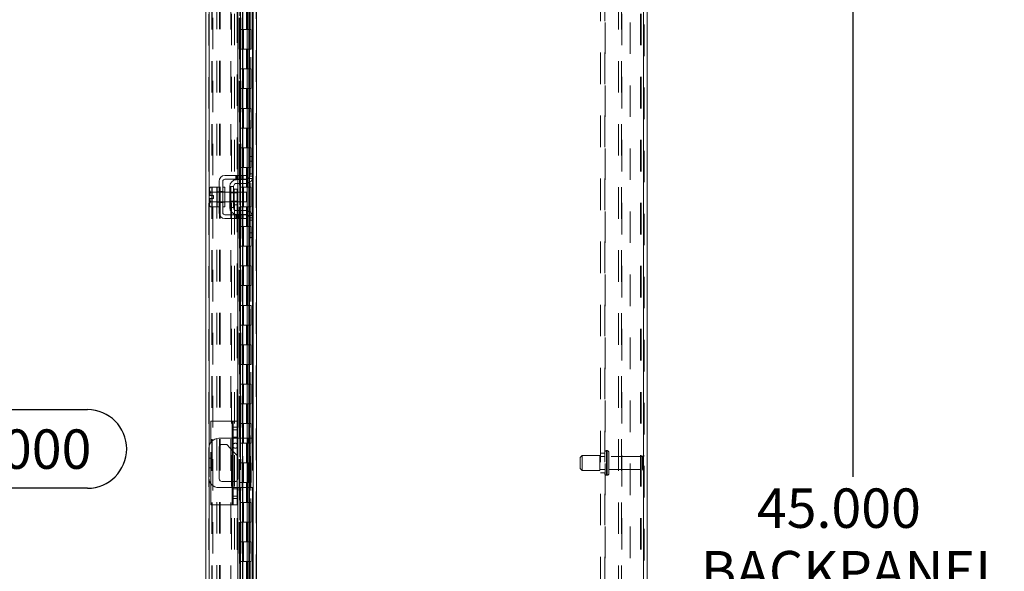
# Model space of a CAD drawing. Units: inches. Extents: x 0 to 23.4, y 0 to 16.5.
# Drawn here: x 15.5 to 18.6, y 7.6 to 9.4 of the extents above; entities that cross this region are included whole.
import ezdxf

# ---------------------------------------------------------------- set-up
doc = ezdxf.new("R2010")
doc.units = ezdxf.units.IN
doc.header["$MEASUREMENT"] = 0
doc.linetypes.add('HIDDEN', pattern=[0.075, 0.05, -0.025])
doc.layers.add('DIM', color=7, linetype='Continuous')
doc.styles.add('SLDTEXTSTYLE0', font='TXT', dxfattribs={"width": 0.75})
doc.dimstyles.new('SLDDIMSTYLE1', dxfattribs={"dimtxt": 0.125, "dimasz": 0.13, "dimexe": 0, "dimexo": 0.0625, "dimgap": 0.03125, "dimtad": 0, "dimtih": 1, "dimtoh": 1, "dimdec": 3, "dimlfac": 8, "dimrnd": 1e-09, "dimzin": 4, "dimdsep": 46, "dimtxsty": 'SLDTEXTSTYLE0', "dimsah": 1, "dimcen": 0.09, "dimadec": 0, "dimazin": 1, "dimtfac": 1, "dimtdec": 3, "dimtofl": 0, "dimtmove": 0, "dimatfit": 3, "dimfxl": 1, "dimfrac": 2, "dimtolj": 1, "dimtzin": 12, "dimarcsym": 0})

# ---------------------------------------------------------------- blocks, each defined once
blk = doc.blocks.new('_D_15')
at = {"layer": 'DIM'}
for p, q in [((16.2012, 10.945), (15.3369, 10.945)), ((15.4619, 10.945), (15.4619, 8.1141)), ((15.2079, 8.1141), (15.7159, 8.1141)), ((15.7159, 7.8649), (15.2079, 7.8649)), ((15.4619, 4.945), (15.4619, 7.8649)), ((16.2012, 4.945), (15.3369, 4.945))]:
    blk.add_line(p, q, dxfattribs=at)
for centre, start, end in [((15.2079, 7.9895), 90, 270), ((15.7159, 7.9895), 270, 90)]:
    blk.add_arc(centre, 0.1246, start, end, dxfattribs=at)
for points in [[(15.4619, 10.945), (15.4419, 10.815), (15.4819, 10.815)], [(15.4619, 4.945), (15.4819, 5.075), (15.4419, 5.075)]]:
    blk.add_solid(points, dxfattribs=at)
at = {"layer": 'DIM', "insert": (15.2079, 8.0514, -0.0121), "char_height": 0.125, "attachment_point": 1, "style": 'SLDTEXTSTYLE0'}
blk.add_mtext('48.000', dxfattribs=at)
blk = doc.blocks.new('_D_16')
at = {"layer": 'DIM'}
for p, q in [((17.4883, 10.7575), (18.2703, 10.7575)), ((18.1453, 10.7575), (18.1453, 7.9014)), ((18.1453, 5.1325), (18.1453, 7.5045)), ((17.4883, 5.1325), (18.2703, 5.1325))]:
    blk.add_line(p, q, dxfattribs=at)
for points in [[(18.1453, 10.7575), (18.1253, 10.6275), (18.1653, 10.6275)], [(18.1453, 5.1325), (18.1653, 5.2625), (18.1253, 5.2625)]]:
    blk.add_solid(points, dxfattribs=at)
at = {"layer": 'DIM', "char_height": 0.125, "attachment_point": 1, "style": 'SLDTEXTSTYLE0'}
for s, insert in [('45.000', (17.8405, 7.8641, -0.0121)), ('BACKPANEL', (17.6632, 7.6657, -0.0121))]:
    blk.add_mtext(s, dxfattribs=dict(at, insert=insert))

msp = doc.modelspace()

# ---------------------------------------------------------------- linework, layer by layer
at = {"color": 7, "linetype": 'HIDDEN', "lineweight": 0}
for p, q in [((16.25122, 4.95437), (16.25122, 10.93569)), ((16.25285, 10.93569), (16.25285, 4.95437)), ((17.48092, 4.95437), (17.48092, 10.93569)), ((17.48255, 10.93569), (17.48255, 4.95437)), ((16.10115, 5.06924), (16.10115, 10.82082)), ((16.10277, 10.82067), (16.10277, 5.06938)), ((16.19118, 8.07753), (16.19118, 10.82067)), ((16.11365, 10.75753), (16.11365, 5.13253)), ((16.12622, 5.12081), (16.12622, 10.76925)), ((16.13556, 5.12081), (16.13556, 10.76925)), ((16.13719, 5.12081), (16.13719, 10.76925)), ((16.1979, 10.75753), (16.1979, 5.13253)), ((16.19952, 10.75753), (16.19952, 5.13253)), ((16.20733, 10.75753), (16.20733, 5.13253)), ((16.23398, 5.13253), (16.23398, 10.75753)), ((16.23407, 10.75753), (16.23407, 5.13253)), ((16.24026, 5.12081), (16.24026, 10.76925)), ((16.24132, 5.13253), (16.24132, 10.75753)), ((16.19806, 10.72692), (16.19806, 5.16313)), ((16.19806, 10.72655), (16.19806, 5.16351)), ((16.19947, 5.16314), (16.19947, 10.72692)), ((16.19968, 5.16313), (16.19968, 10.72692)), ((17.34455, 5.14715), (17.34455, 10.7429)), ((17.35755, 5.14715), (17.35755, 10.7429)), ((17.35917, 10.7429), (17.35917, 5.14715)), ((17.4383, 10.7429), (17.4383, 5.14715)), ((16.11048, 5.32003), (16.11048, 10.57003)), ((16.11211, 5.32003), (16.11211, 10.57003)), ((16.17143, 5.32003), (16.17143, 10.57003)), ((16.17306, 10.57003), (16.17306, 5.32003)), ((16.1824, 10.57003), (16.1824, 5.32003)), ((17.4013, 5.32003), (17.4013, 10.57003)), ((17.41064, 5.32003), (17.41064, 10.57003)), ((17.41226, 10.57003), (17.41226, 5.32003)), ((17.47159, 10.57003), (17.47159, 5.32003)), ((17.47321, 10.57003), (17.47321, 5.32003)), ((16.22068, 9.38253), (16.22068, 9.32003)), ((16.22249, 9.38253), (16.22249, 9.32003)), ((16.2262, 9.38253), (16.2262, 9.32003)), ((16.22983, 9.38253), (16.22983, 9.32003)), ((16.20733, 9.32003), (16.19952, 9.32003)), ((16.2262, 9.32003), (16.20733, 9.32003)), ((16.20763, 9.32003), (16.20763, 9.25753)), ((16.20763, 9.32003), (16.22712, 9.32003)), ((16.21139, 9.32003), (16.21139, 9.25753)), ((16.22296, 9.25753), (16.22296, 9.32003)), ((16.22712, 9.32003), (16.22783, 9.32003)), ((16.22783, 9.32003), (16.22783, 9.25753)), ((16.23517, 9.32003), (16.22783, 9.32003)), ((16.23077, 9.25753), (16.23077, 9.32003)), ((16.23517, 9.25753), (16.23517, 9.32003)), ((16.20733, 9.25753), (16.19952, 9.25753)), ((16.20733, 9.25753), (16.2262, 9.25753)), ((16.22712, 9.25753), (16.20763, 9.25753)), ((16.22068, 9.25753), (16.22068, 9.19503)), ((16.22249, 9.25753), (16.22249, 9.19503)), ((16.2262, 9.25753), (16.2262, 9.19503)), ((16.22783, 9.25753), (16.22712, 9.25753)), ((16.23517, 9.25753), (16.22783, 9.25753)), ((16.22983, 9.25753), (16.22983, 9.19503)), ((16.20733, 9.19503), (16.19952, 9.19503)), ((16.2262, 9.19503), (16.20733, 9.19503)), ((16.20763, 9.19503), (16.20763, 9.13253)), ((16.20763, 9.19503), (16.22712, 9.19503)), ((16.21139, 9.19503), (16.21139, 9.13253)), ((16.22296, 9.13253), (16.22296, 9.19503)), ((16.22712, 9.19503), (16.22783, 9.19503)), ((16.22783, 9.19503), (16.22783, 9.13253)), ((16.23517, 9.19503), (16.22783, 9.19503)), ((16.23077, 9.13253), (16.23077, 9.19503)), ((16.23517, 9.13253), (16.23517, 9.19503)), ((16.20733, 9.13253), (16.19952, 9.13253)), ((16.20733, 9.13253), (16.2262, 9.13253)), ((16.22712, 9.13253), (16.20763, 9.13253)), ((16.22068, 9.13253), (16.22068, 9.07003)), ((16.22249, 9.13253), (16.22249, 9.07003)), ((16.2262, 9.13253), (16.2262, 9.07003)), ((16.22783, 9.13253), (16.22712, 9.13253)), ((16.23517, 9.13253), (16.22783, 9.13253)), ((16.22983, 9.13253), (16.22983, 9.07003)), ((16.20733, 9.07003), (16.19952, 9.07003)), ((16.2262, 9.07003), (16.20733, 9.07003)), ((16.20763, 9.07003), (16.20763, 9.00753)), ((16.20763, 9.07003), (16.22712, 9.07003)), ((16.21139, 9.07003), (16.21139, 9.00753)), ((16.22296, 9.00753), (16.22296, 9.07003)), ((16.22712, 9.07003), (16.22783, 9.07003)), ((16.22783, 9.07003), (16.22783, 9.00753)), ((16.23517, 9.07003), (16.22783, 9.07003)), ((16.23077, 9.00753), (16.23077, 9.07003)), ((16.23517, 9.00753), (16.23517, 9.07003)), ((16.20733, 9.00753), (16.19952, 9.00753)), ((16.20733, 9.00753), (16.2262, 9.00753)), ((16.22712, 9.00753), (16.20763, 9.00753)), ((16.22068, 9.00753), (16.22068, 8.94503)), ((16.22249, 9.00753), (16.22249, 8.94503)), ((16.2262, 9.00753), (16.2262, 8.94503)), ((16.22783, 9.00753), (16.22712, 9.00753)), ((16.23517, 9.00753), (16.22783, 9.00753)), ((16.22983, 9.00753), (16.22983, 8.94503)), ((16.20733, 8.94503), (16.19952, 8.94503)), ((16.2262, 8.94503), (16.20733, 8.94503)), ((16.20763, 8.94503), (16.20763, 8.88253)), ((16.20763, 8.94503), (16.22712, 8.94503)), ((16.21139, 8.94503), (16.21139, 8.88253)), ((16.22296, 8.88253), (16.22296, 8.94503)), ((16.22712, 8.94503), (16.22783, 8.94503)), ((16.22783, 8.94503), (16.22783, 8.88253)), ((16.23517, 8.94503), (16.22783, 8.94503)), ((16.23077, 8.88253), (16.23077, 8.94503)), ((16.23517, 8.88253), (16.23517, 8.94503)), ((16.24026, 8.91753), (16.24026, 8.84651)), ((16.20733, 8.88253), (16.19952, 8.88253)), ((16.20733, 8.88253), (16.2262, 8.88253)), ((16.22712, 8.88253), (16.20763, 8.88253)), ((16.22068, 8.88253), (16.22068, 8.82003)), ((16.22249, 8.88253), (16.22249, 8.82003)), ((16.2262, 8.88253), (16.2262, 8.82003)), ((16.22783, 8.88253), (16.22712, 8.88253)), ((16.23517, 8.88253), (16.22783, 8.88253)), ((16.22983, 8.88253), (16.22983, 8.82003)), ((16.18673, 8.8569), (16.18673, 8.84503)), ((16.19048, 8.8569), (16.19048, 8.84503)), ((16.19333, 8.8569), (16.19333, 8.84503)), ((16.19333, 8.84378), (16.19333, 8.8319)), ((16.19423, 8.84503), (16.19423, 8.8569)), ((16.1993, 8.8569), (16.1993, 8.84503)), ((16.20142, 8.8569), (16.20142, 8.84503)), ((16.20142, 8.84378), (16.20142, 8.8319)), ((16.20305, 8.84503), (16.20305, 8.8569)), ((16.2068, 8.84503), (16.2068, 8.8569)), ((16.20755, 8.8569), (16.20755, 8.84503)), ((16.20755, 8.84378), (16.20755, 8.8319)), ((16.20902, 8.84503), (16.20902, 8.8569)), ((16.20902, 8.8319), (16.20902, 8.84378)), ((16.21064, 8.8569), (16.21064, 8.84503)), ((16.22715, 8.84753), (16.24064, 8.84753)), ((16.24189, 8.86253), (16.23001, 8.86253)), ((16.24189, 8.85503), (16.23001, 8.85503)), ((16.18189, 8.78878), (16.18189, 8.81372)), ((16.20733, 8.82003), (16.19952, 8.82003)), ((16.2262, 8.82003), (16.20733, 8.82003)), ((16.20763, 8.82003), (16.20763, 8.75753)), ((16.20763, 8.82003), (16.22712, 8.82003)), ((16.21139, 8.82003), (16.21139, 8.75753)), ((16.22296, 8.75753), (16.22296, 8.82003)), ((16.22712, 8.82003), (16.22783, 8.82003)), ((16.22783, 8.82003), (16.22783, 8.75753)), ((16.23517, 8.82003), (16.22783, 8.82003)), ((16.23077, 8.75753), (16.23077, 8.82003)), ((16.23517, 8.75753), (16.23517, 8.82003)), ((16.13376, 8.80503), (16.12751, 8.80503)), ((16.15189, 8.8044), (16.12751, 8.8044)), ((16.13376, 8.80634), (16.14564, 8.80634)), ((16.15189, 8.80503), (16.14564, 8.80503)), ((16.19151, 8.8044), (16.16751, 8.8044)), ((16.19151, 8.80209), (16.16751, 8.80209)), ((16.19333, 8.8044), (16.19333, 8.77315)), ((16.20142, 8.8044), (16.20142, 8.77315)), ((16.20755, 8.8044), (16.20755, 8.77315)), ((16.20902, 8.77315), (16.20902, 8.8044)), ((16.12751, 8.77315), (16.15189, 8.77315)), ((16.12751, 8.77253), (16.13376, 8.77253)), ((16.13376, 8.77122), (16.14564, 8.77122)), ((16.14564, 8.77253), (16.15189, 8.77253)), ((16.16751, 8.77547), (16.19151, 8.77547)), ((16.16751, 8.77315), (16.19151, 8.77315)), ((16.20733, 8.75753), (16.19952, 8.75753)), ((16.20733, 8.75753), (16.2262, 8.75753)), ((16.22712, 8.75753), (16.20763, 8.75753)), ((16.22068, 8.75753), (16.22068, 8.69503)), ((16.22249, 8.75753), (16.22249, 8.69503)), ((16.2262, 8.75753), (16.2262, 8.69503)), ((16.22783, 8.75753), (16.22712, 8.75753)), ((16.23517, 8.75753), (16.22783, 8.75753)), ((16.22983, 8.75753), (16.22983, 8.69503)), ((16.18673, 8.73253), (16.18673, 8.72065)), ((16.19048, 8.72065), (16.19048, 8.73253)), ((16.19333, 8.74565), (16.19333, 8.73378)), ((16.19333, 8.73253), (16.19333, 8.72065)), ((16.19423, 8.72065), (16.19423, 8.73253)), ((16.1993, 8.72065), (16.1993, 8.73253)), ((16.20142, 8.74565), (16.20142, 8.73378)), ((16.20142, 8.73253), (16.20142, 8.72065)), ((16.20305, 8.73253), (16.20305, 8.72065)), ((16.2068, 8.72065), (16.2068, 8.73253)), ((16.20755, 8.74565), (16.20755, 8.73378)), ((16.20755, 8.73253), (16.20755, 8.72065)), ((16.20902, 8.73378), (16.20902, 8.74565)), ((16.20902, 8.72065), (16.20902, 8.73253)), ((16.21064, 8.73253), (16.21064, 8.72065)), ((16.24064, 8.73003), (16.22715, 8.73003)), ((16.23001, 8.72253), (16.24189, 8.72253)), ((16.24026, 8.73105), (16.24026, 8.66003)), ((16.20733, 8.69503), (16.19952, 8.69503)), ((16.2262, 8.69503), (16.20733, 8.69503)), ((16.20763, 8.69503), (16.20763, 8.63253)), ((16.20763, 8.69503), (16.22712, 8.69503)), ((16.21139, 8.69503), (16.21139, 8.63253)), ((16.22296, 8.63253), (16.22296, 8.69503)), ((16.22712, 8.69503), (16.22783, 8.69503)), ((16.22783, 8.69503), (16.22783, 8.63253)), ((16.23517, 8.69503), (16.22783, 8.69503)), ((16.23001, 8.71503), (16.24189, 8.71503)), ((16.23077, 8.63253), (16.23077, 8.69503)), ((16.23517, 8.63253), (16.23517, 8.69503)), ((16.20733, 8.63253), (16.19952, 8.63253)), ((16.20733, 8.63253), (16.2262, 8.63253)), ((16.22712, 8.63253), (16.20763, 8.63253)), ((16.22068, 8.63253), (16.22068, 8.57003)), ((16.22249, 8.63253), (16.22249, 8.57003)), ((16.2262, 8.63253), (16.2262, 8.57003)), ((16.22783, 8.63253), (16.22712, 8.63253)), ((16.23517, 8.63253), (16.22783, 8.63253)), ((16.22983, 8.63253), (16.22983, 8.57003)), ((16.20733, 8.57003), (16.19952, 8.57003)), ((16.2262, 8.57003), (16.20733, 8.57003)), ((16.20763, 8.57003), (16.20763, 8.50753)), ((16.20763, 8.57003), (16.22712, 8.57003)), ((16.21139, 8.57003), (16.21139, 8.50753)), ((16.22296, 8.50753), (16.22296, 8.57003)), ((16.22712, 8.57003), (16.22783, 8.57003)), ((16.22783, 8.57003), (16.22783, 8.50753)), ((16.23517, 8.57003), (16.22783, 8.57003)), ((16.23077, 8.50753), (16.23077, 8.57003)), ((16.23517, 8.50753), (16.23517, 8.57003)), ((16.20733, 8.50753), (16.19952, 8.50753)), ((16.20733, 8.50753), (16.2262, 8.50753)), ((16.22712, 8.50753), (16.20763, 8.50753)), ((16.22068, 8.50753), (16.22068, 8.44503)), ((16.22249, 8.50753), (16.22249, 8.44503)), ((16.2262, 8.50753), (16.2262, 8.44503)), ((16.22783, 8.50753), (16.22712, 8.50753)), ((16.23517, 8.50753), (16.22783, 8.50753)), ((16.22983, 8.50753), (16.22983, 8.44503)), ((16.20733, 8.44503), (16.19952, 8.44503)), ((16.2262, 8.44503), (16.20733, 8.44503)), ((16.20763, 8.44503), (16.20763, 8.38253)), ((16.20763, 8.44503), (16.22712, 8.44503)), ((16.21139, 8.44503), (16.21139, 8.38253)), ((16.22296, 8.38253), (16.22296, 8.44503)), ((16.22712, 8.44503), (16.22783, 8.44503)), ((16.22783, 8.44503), (16.22783, 8.38253)), ((16.23517, 8.44503), (16.22783, 8.44503)), ((16.23077, 8.38253), (16.23077, 8.44503)), ((16.23517, 8.38253), (16.23517, 8.44503)), ((16.20733, 8.38253), (16.19952, 8.38253)), ((16.20733, 8.38253), (16.2262, 8.38253)), ((16.22712, 8.38253), (16.20763, 8.38253)), ((16.22068, 8.38253), (16.22068, 8.32003)), ((16.22249, 8.38253), (16.22249, 8.32003)), ((16.2262, 8.38253), (16.2262, 8.32003)), ((16.22783, 8.38253), (16.22712, 8.38253)), ((16.23517, 8.38253), (16.22783, 8.38253)), ((16.22983, 8.38253), (16.22983, 8.32003)), ((16.20733, 8.32003), (16.19952, 8.32003)), ((16.2262, 8.32003), (16.20733, 8.32003)), ((16.20763, 8.32003), (16.20763, 8.25753)), ((16.20763, 8.32003), (16.22712, 8.32003)), ((16.21139, 8.32003), (16.21139, 8.25753)), ((16.22296, 8.25753), (16.22296, 8.32003)), ((16.22712, 8.32003), (16.22783, 8.32003)), ((16.22783, 8.32003), (16.22783, 8.25753)), ((16.23517, 8.32003), (16.22783, 8.32003)), ((16.23077, 8.25753), (16.23077, 8.32003)), ((16.23517, 8.25753), (16.23517, 8.32003)), ((16.20733, 8.25753), (16.19952, 8.25753)), ((16.20733, 8.25753), (16.2262, 8.25753)), ((16.22712, 8.25753), (16.20763, 8.25753)), ((16.22068, 8.25753), (16.22068, 8.19503)), ((16.22249, 8.25753), (16.22249, 8.19503)), ((16.2262, 8.25753), (16.2262, 8.19503)), ((16.22783, 8.25753), (16.22712, 8.25753)), ((16.23517, 8.25753), (16.22783, 8.25753)), ((16.22983, 8.25753), (16.22983, 8.19503)), ((16.20733, 8.19503), (16.19952, 8.19503)), ((16.2262, 8.19503), (16.20733, 8.19503)), ((16.20763, 8.19503), (16.20763, 8.13253)), ((16.20763, 8.19503), (16.22712, 8.19503)), ((16.21139, 8.19503), (16.21139, 8.13253)), ((16.22296, 8.13253), (16.22296, 8.19503)), ((16.22712, 8.19503), (16.22783, 8.19503)), ((16.22783, 8.19503), (16.22783, 8.13253)), ((16.23517, 8.19503), (16.22783, 8.19503)), ((16.23077, 8.13253), (16.23077, 8.19503)), ((16.23517, 8.13253), (16.23517, 8.19503)), ((16.20733, 8.13253), (16.19952, 8.13253)), ((16.20733, 8.13253), (16.2262, 8.13253)), ((16.22712, 8.13253), (16.20763, 8.13253)), ((16.22068, 8.13253), (16.22068, 8.07003)), ((16.22249, 8.13253), (16.22249, 8.07003)), ((16.2262, 8.13253), (16.2262, 8.07003)), ((16.22783, 8.13253), (16.22712, 8.13253)), ((16.23517, 8.13253), (16.22783, 8.13253)), ((16.22983, 8.13253), (16.22983, 8.07003)), ((16.17493, 8.07753), (16.17493, 7.81253)), ((16.20733, 8.07003), (16.19952, 8.07003)), ((16.2262, 8.07003), (16.20733, 8.07003)), ((16.20763, 8.07003), (16.20763, 8.00753)), ((16.20763, 8.07003), (16.22712, 8.07003)), ((16.21139, 8.07003), (16.21139, 8.00753)), ((16.22296, 8.00753), (16.22296, 8.07003)), ((16.22712, 8.07003), (16.22783, 8.07003)), ((16.22783, 8.07003), (16.22783, 8.00753)), ((16.23517, 8.07003), (16.22783, 8.07003)), ((16.23077, 8.00753), (16.23077, 8.07003)), ((16.23517, 8.00753), (16.23517, 8.07003)), ((16.19118, 8.05015), (16.17868, 8.05015)), ((16.10277, 8.0015), (16.10277, 7.88856)), ((16.10743, 7.87951), (16.10743, 8.01055)), ((16.17493, 7.98564), (16.17493, 8.02315)), ((16.19118, 8.02672), (16.17868, 8.02672)), ((16.19118, 8.02315), (16.17868, 8.02315)), ((16.19333, 8.02315), (16.19333, 7.8669)), ((16.20733, 8.00753), (16.19952, 8.00753)), ((16.20142, 8.02315), (16.20142, 7.8669)), ((16.20733, 8.00753), (16.2262, 8.00753)), ((16.20755, 8.02315), (16.20755, 7.8669)), ((16.22712, 8.00753), (16.20763, 8.00753)), ((16.20902, 7.8669), (16.20902, 8.02315)), ((16.22068, 8.00753), (16.22068, 7.94503)), ((16.22249, 8.00753), (16.22249, 7.94503)), ((16.22564, 8.02315), (16.22564, 7.8669)), ((16.2262, 8.00753), (16.2262, 7.94503)), ((16.22783, 8.00753), (16.22712, 8.00753)), ((16.23517, 8.00753), (16.22783, 8.00753)), ((16.22983, 8.00753), (16.22983, 7.94503)), ((16.23189, 7.8669), (16.23189, 8.02315)), ((16.24026, 8.02315), (16.24026, 7.8669)), ((16.17868, 7.98167), (16.19118, 7.96846)), ((17.35755, 7.97628), (17.34455, 7.97628)), ((17.36492, 7.98409), (17.3638, 7.98409)), ((17.3638, 7.90597), (17.3638, 7.98409)), ((17.3638, 7.90607), (17.3638, 7.98407)), ((17.36492, 7.90597), (17.36492, 7.98409)), ((17.36492, 7.90607), (17.36492, 7.98407)), ((17.37117, 7.91222), (17.37117, 7.97784)), ((17.48117, 7.92128), (17.48117, 7.96878)), ((16.11048, 7.96065), (16.10115, 7.96065)), ((16.20733, 7.94503), (16.19952, 7.94503)), ((16.2262, 7.94503), (16.20733, 7.94503)), ((16.20763, 7.94503), (16.20763, 7.88253)), ((16.20763, 7.94503), (16.22712, 7.94503)), ((16.21139, 7.94503), (16.21139, 7.88253)), ((16.22296, 7.88253), (16.22296, 7.94503)), ((16.22712, 7.94503), (16.22783, 7.94503)), ((16.22783, 7.94503), (16.22783, 7.88253)), ((16.23517, 7.94503), (16.22783, 7.94503)), ((16.23077, 7.88253), (16.23077, 7.94503)), ((16.23517, 7.88253), (16.23517, 7.94503)), ((17.28567, 7.96847), (17.27942, 7.96222)), ((17.27942, 7.92785), (17.27942, 7.96222)), ((17.28567, 7.9216), (17.28567, 7.96847)), ((17.34192, 7.96847), (17.28567, 7.96847)), ((17.34192, 7.9216), (17.34192, 7.96847)), ((17.35755, 7.96565), (17.34192, 7.96565)), ((17.47805, 7.96565), (17.37117, 7.96565)), ((17.47805, 7.92441), (17.47805, 7.96565)), ((16.10115, 7.9294), (16.11048, 7.9294)), ((17.27942, 7.92784), (17.28567, 7.92159)), ((17.28567, 7.92159), (17.34192, 7.92159)), ((17.34192, 7.9244), (17.35755, 7.9244)), ((17.34455, 7.91378), (17.35755, 7.91378)), ((17.37117, 7.9244), (17.47805, 7.9244)), ((16.17493, 7.8669), (16.17493, 7.8864)), ((16.18526, 7.8864), (16.17868, 7.8864)), ((16.20733, 7.88253), (16.19952, 7.88253)), ((16.20733, 7.88253), (16.2262, 7.88253)), ((16.22712, 7.88253), (16.20763, 7.88253)), ((16.22068, 7.88253), (16.22068, 7.82003)), ((16.22249, 7.88253), (16.22249, 7.82003)), ((16.2262, 7.88253), (16.2262, 7.82003)), ((16.22783, 7.88253), (16.22712, 7.88253)), ((16.23517, 7.88253), (16.22783, 7.88253)), ((16.22983, 7.88253), (16.22983, 7.82003)), ((17.3638, 7.90597), (17.36492, 7.90597)), ((16.17868, 7.8669), (16.19118, 7.8669)), ((16.19118, 7.86259), (16.17868, 7.86259)), ((16.17868, 7.83915), (16.19118, 7.83915)), ((16.19118, 5.06938), (16.19118, 7.81253)), ((16.20733, 7.82003), (16.19952, 7.82003)), ((16.2262, 7.82003), (16.20733, 7.82003)), ((16.20763, 7.82003), (16.20763, 7.75753)), ((16.20763, 7.82003), (16.22712, 7.82003)), ((16.21139, 7.82003), (16.21139, 7.75753)), ((16.22296, 7.75753), (16.22296, 7.82003)), ((16.22712, 7.82003), (16.22783, 7.82003)), ((16.22783, 7.82003), (16.22783, 7.75753)), ((16.23517, 7.82003), (16.22783, 7.82003)), ((16.23077, 7.75753), (16.23077, 7.82003)), ((16.23517, 7.75753), (16.23517, 7.82003)), ((16.20733, 7.75753), (16.19952, 7.75753)), ((16.20733, 7.75753), (16.2262, 7.75753)), ((16.22712, 7.75753), (16.20763, 7.75753)), ((16.22068, 7.75753), (16.22068, 7.69503)), ((16.22249, 7.75753), (16.22249, 7.69503)), ((16.2262, 7.75753), (16.2262, 7.69503)), ((16.22783, 7.75753), (16.22712, 7.75753)), ((16.23517, 7.75753), (16.22783, 7.75753)), ((16.22983, 7.75753), (16.22983, 7.69503)), ((16.20733, 7.69503), (16.19952, 7.69503)), ((16.2262, 7.69503), (16.20733, 7.69503)), ((16.20763, 7.69503), (16.20763, 7.63253)), ((16.20763, 7.69503), (16.22712, 7.69503)), ((16.21139, 7.69503), (16.21139, 7.63253)), ((16.22296, 7.63253), (16.22296, 7.69503)), ((16.22712, 7.69503), (16.22783, 7.69503)), ((16.22783, 7.69503), (16.22783, 7.63253)), ((16.23517, 7.69503), (16.22783, 7.69503)), ((16.23077, 7.63253), (16.23077, 7.69503)), ((16.23517, 7.63253), (16.23517, 7.69503)), ((16.20733, 7.63253), (16.19952, 7.63253)), ((16.20733, 7.63253), (16.2262, 7.63253)), ((16.22712, 7.63253), (16.20763, 7.63253)), ((16.22068, 7.63253), (16.22068, 7.57003)), ((16.22249, 7.63253), (16.22249, 7.57003)), ((16.2262, 7.63253), (16.2262, 7.57003)), ((16.22783, 7.63253), (16.22712, 7.63253)), ((16.23517, 7.63253), (16.22783, 7.63253)), ((16.22983, 7.63253), (16.22983, 7.57003))]:
    msp.add_line(p, q, dxfattribs=at)
at = {"color": 7, "linetype": 'Continuous', "lineweight": 15}
for p, q in [((16.25285, 10.93569), (16.25285, 4.95437)), ((17.48092, 10.93569), (17.48092, 4.95437)), ((17.49189, 10.93569), (17.49189, 4.95437)), ((16.09181, 5.06924), (16.09181, 10.82082)), ((16.19333, 10.40815), (16.19333, 8.8569)), ((16.20142, 10.40815), (16.20142, 8.8569)), ((16.20902, 8.8569), (16.20902, 10.40815)), ((16.24189, 10.3493), (16.24189, 8.91576)), ((16.23001, 8.90253), (16.23001, 8.91753)), ((16.23001, 8.91753), (16.24189, 8.91753)), ((16.24189, 8.91576), (16.24189, 8.90253)), ((16.23001, 8.85503), (16.23001, 8.90253)), ((16.24189, 8.90253), (16.23001, 8.90253)), ((16.24189, 8.85503), (16.24189, 8.90253)), ((16.21064, 8.8569), (16.15189, 8.8569)), ((16.15189, 8.84503), (16.21064, 8.84503)), ((16.18939, 8.84378), (16.21876, 8.84378)), ((16.19333, 8.84503), (16.19333, 8.84378)), ((16.20142, 8.84503), (16.20142, 8.84378)), ((16.20902, 8.84378), (16.20902, 8.84503)), ((16.21064, 8.84503), (16.21064, 8.8569)), ((16.21064, 8.8569), (16.22626, 8.8569)), ((16.22626, 8.84503), (16.21064, 8.84503)), ((16.22626, 8.8569), (16.22626, 8.84503)), ((16.24189, 8.85503), (16.24189, 8.72253)), ((16.10618, 8.82034), (16.10376, 8.81615)), ((16.10618, 8.82034), (16.10376, 8.81317)), ((16.10376, 8.81615), (16.10376, 8.81317)), ((16.10376, 8.81175), (16.10376, 8.81317)), ((16.12751, 8.82034), (16.10618, 8.82034)), ((16.12751, 8.82002), (16.12751, 8.82034)), ((16.13376, 8.82003), (16.12751, 8.82003)), ((16.12751, 8.82003), (16.12751, 8.75753)), ((16.13376, 8.83878), (16.13376, 8.73878)), ((16.14564, 8.73878), (16.14564, 8.83878)), ((16.15189, 8.82003), (16.14564, 8.82003)), ((16.15189, 8.82003), (16.15189, 8.75753)), ((16.16751, 8.8219), (16.16751, 8.75565)), ((16.17939, 8.8219), (16.16751, 8.8219)), ((16.17939, 8.75565), (16.17939, 8.8219)), ((16.19151, 8.81372), (16.18189, 8.81372)), ((16.21876, 8.8319), (16.18939, 8.8319)), ((16.19151, 8.76384), (16.19151, 8.81372)), ((16.19333, 8.8319), (16.19333, 8.8044)), ((16.20142, 8.8319), (16.20142, 8.8044)), ((16.20902, 8.8044), (16.20902, 8.8319)), ((16.10376, 8.81175), (16.10376, 8.79347)), ((16.10376, 8.81175), (16.10618, 8.80457)), ((16.10376, 8.79347), (16.10397, 8.79347)), ((16.10376, 8.78409), (16.10376, 8.76581)), ((16.10397, 8.78409), (16.10376, 8.78409)), ((16.10618, 8.80454), (16.10397, 8.79347)), ((16.10397, 8.79347), (16.11639, 8.79347)), ((16.10397, 8.78409), (16.10618, 8.77302)), ((16.11639, 8.78409), (16.10397, 8.78409)), ((16.10618, 8.80457), (16.12751, 8.80457)), ((16.10618, 8.80454), (16.10618, 8.80457)), ((16.12751, 8.80454), (16.10618, 8.80454)), ((16.11639, 8.79347), (16.11639, 8.78409)), ((16.12751, 8.80457), (16.12751, 8.80489)), ((16.12751, 8.80454), (16.12751, 8.80457)), ((16.12751, 8.80391), (16.12751, 8.80454)), ((16.16751, 8.8044), (16.15189, 8.8044)), ((16.22126, 8.8044), (16.19151, 8.8044)), ((16.22126, 8.77315), (16.22126, 8.8044)), ((16.10618, 8.77298), (16.10376, 8.76581)), ((16.10376, 8.76439), (16.10376, 8.76581)), ((16.10376, 8.76439), (16.10618, 8.75722)), ((16.10376, 8.76439), (16.10376, 8.7614)), ((16.10376, 8.7614), (16.10618, 8.75722)), ((16.10618, 8.77302), (16.12751, 8.77302)), ((16.10618, 8.77302), (16.10618, 8.77298)), ((16.12751, 8.77298), (16.10618, 8.77298)), ((16.10618, 8.75722), (16.12751, 8.75722)), ((16.12751, 8.77302), (16.12751, 8.77365)), ((16.12751, 8.77298), (16.12751, 8.77302)), ((16.12751, 8.77267), (16.12751, 8.77298)), ((16.12751, 8.75753), (16.13376, 8.75753)), ((16.12751, 8.75722), (16.12751, 8.75753)), ((16.14564, 8.75753), (16.15189, 8.75753)), ((16.15189, 8.77315), (16.16751, 8.77315)), ((16.16751, 8.75565), (16.17939, 8.75565)), ((16.18189, 8.76384), (16.19151, 8.76384)), ((16.19151, 8.77315), (16.22126, 8.77315)), ((16.19333, 8.77315), (16.19333, 8.74565)), ((16.20142, 8.77315), (16.20142, 8.74565)), ((16.20902, 8.74565), (16.20902, 8.77315)), ((16.21064, 8.73253), (16.15189, 8.73253)), ((16.15189, 8.72065), (16.21064, 8.72065)), ((16.18939, 8.74565), (16.21876, 8.74565)), ((16.18939, 8.73378), (16.21876, 8.73378)), ((16.19333, 8.73378), (16.19333, 8.73253)), ((16.19333, 8.72065), (16.19333, 8.02315)), ((16.20142, 8.73378), (16.20142, 8.73253)), ((16.20142, 8.72065), (16.20142, 8.02315)), ((16.20902, 8.73253), (16.20902, 8.73378)), ((16.20902, 8.02315), (16.20902, 8.72065)), ((16.21064, 8.72065), (16.21064, 8.73253)), ((16.21064, 8.73253), (16.22626, 8.73253)), ((16.22626, 8.72065), (16.21064, 8.72065)), ((16.22626, 8.73253), (16.22626, 8.72065)), ((16.23001, 8.67503), (16.23001, 8.72253)), ((16.24189, 8.67503), (16.24189, 8.72253)), ((16.23001, 8.67503), (16.24189, 8.67503)), ((16.23001, 8.66003), (16.23001, 8.67503)), ((16.24189, 8.66003), (16.23001, 8.66003)), ((16.24189, 8.67503), (16.24189, 8.6618)), ((16.24189, 8.6618), (16.24189, 7.22826)), ((16.10743, 8.01055), (16.10743, 8.07753)), ((16.17493, 8.07753), (16.10743, 8.07753)), ((16.17493, 8.07753), (16.17868, 8.07753)), ((16.17868, 8.07753), (16.19118, 8.07753)), ((16.17868, 8.05803), (16.17868, 8.07753)), ((16.19118, 8.07753), (16.19118, 8.05803)), ((16.19118, 8.05803), (16.17868, 8.05803)), ((16.17868, 7.83203), (16.17868, 8.05803)), ((16.19118, 8.05803), (16.19118, 7.83203)), ((16.17868, 8.02315), (16.13251, 8.02315)), ((16.14226, 8.00365), (16.15789, 8.00365)), ((16.15789, 8.00365), (16.17868, 7.98167)), ((16.22564, 8.02315), (16.19118, 8.02315)), ((16.22564, 7.8669), (16.22564, 8.02315)), ((16.22564, 8.02315), (16.24189, 8.02315)), ((16.10126, 7.9919), (16.10126, 7.89815)), ((16.13451, 7.89415), (16.13451, 7.9959)), ((16.19118, 7.96846), (16.19301, 7.96653)), ((16.19301, 7.96653), (16.19301, 7.89415)), ((16.10743, 7.81253), (16.10743, 7.87951)), ((16.17868, 7.8864), (16.14226, 7.8864)), ((16.13251, 7.8669), (16.17868, 7.8669)), ((16.19118, 7.8669), (16.22564, 7.8669)), ((16.19333, 7.8669), (16.19333, 7.1694)), ((16.20142, 7.8669), (16.20142, 7.1694)), ((16.20902, 7.1694), (16.20902, 7.8669)), ((16.24189, 7.8669), (16.22564, 7.8669)), ((16.17493, 7.81253), (16.10743, 7.81253)), ((16.17868, 7.81253), (16.17493, 7.81253)), ((16.17868, 7.83203), (16.19118, 7.83203)), ((16.17868, 7.81253), (16.17868, 7.83203)), ((16.19118, 7.81253), (16.17868, 7.81253)), ((16.19118, 7.83203), (16.19118, 7.81253))]:
    msp.add_line(p, q, dxfattribs=at)
at = {"color": 8, "linetype": 'Continuous', "lineweight": 15}
for p, q in [((16.10277, 10.82067), (16.10277, 8.0015)), ((16.20755, 10.40815), (16.20755, 8.8569)), ((16.24026, 10.34753), (16.24026, 8.91753)), ((16.20755, 8.84503), (16.20755, 8.84378)), ((16.24026, 8.84651), (16.24026, 8.73105)), ((16.18189, 8.81372), (16.18189, 8.76384)), ((16.20755, 8.8319), (16.20755, 8.8044)), ((16.20755, 8.77315), (16.20755, 8.74565)), ((16.20755, 8.73378), (16.20755, 8.73253)), ((16.20755, 8.72065), (16.20755, 8.02315)), ((16.24026, 8.66003), (16.24026, 8.02315)), ((16.17493, 8.02315), (16.17493, 8.07753)), ((16.17493, 7.8864), (16.17493, 7.98564)), ((16.10277, 7.88856), (16.10277, 5.06938)), ((16.17493, 7.81253), (16.17493, 7.8669)), ((16.20755, 7.8669), (16.20755, 7.1694)), ((16.24026, 7.8669), (16.24026, 7.23003))]:
    msp.add_line(p, q, dxfattribs=at)
at = {"color": 7, "linetype": 'HIDDEN', "lineweight": 0, "flags": 128}
for points in [[(16.22626, 8.84664), (16.22501, 8.84568), (16.22391, 8.84503)], [(16.22391, 8.73253), (16.22501, 8.73188), (16.22626, 8.73091)]]:
    msp.add_lwpolyline(points, dxfattribs=at)
at = {"color": 7, "linetype": 'Continuous', "lineweight": 15, "flags": 128}
for points in [[(16.19307, 7.99978), (16.19248, 8.00277), (16.19118, 8.00487)], [(16.19118, 7.99468), (16.19248, 7.99679), (16.19307, 7.99978)]]:
    msp.add_lwpolyline(points, dxfattribs=at)
at = {"color": 7, "linetype": 'Continuous', "lineweight": 15}
for centre, radius, start, end in [((16.15189, 8.83878), 0.01813, 90, 180), ((16.15189, 8.83878), 0.00625, 90, 180), ((16.18939, 8.8219), 0.02187, 90, 180), ((16.21876, 8.85503), 0.02312, 270, 0), ((16.21876, 8.85503), 0.01125, 270, 297.26604), ((16.21876, 8.85503), 0.01125, 311.81031, 0), ((16.18939, 8.8219), 0.01, 90, 180), ((16.18189, 8.81622), 0.0025, 180, 270), ((16.18939, 8.75565), 0.02188, 180, 270), ((16.18189, 8.76134), 0.0025, 90, 180), ((16.18939, 8.75565), 0.01, 180, 270), ((16.15189, 8.73878), 0.01812, 180, 270), ((16.15189, 8.73878), 0.00625, 180, 270), ((16.21876, 8.72253), 0.02312, 0, 90), ((16.21876, 8.72253), 0.01125, 62.73396, 90), ((16.21876, 8.72253), 0.01125, 0, 48.18969), ((16.13251, 7.9919), 0.03125, 90, 180), ((16.14226, 7.9959), 0.00775, 90, 180), ((16.18526, 7.99978), 0.00781, 147.34287, 212.65713), ((16.13251, 7.89815), 0.03125, 180, 270), ((16.14226, 7.89415), 0.00775, 180, 270), ((16.18526, 7.89415), 0.00775, 319.83577, 0)]:
    msp.add_arc(centre, radius, start, end, dxfattribs=at)
at = {"color": 7, "linetype": 'HIDDEN', "lineweight": 0}
for centre, radius, start, end in [((16.18526, 7.99978), 0.00781, 40.70431, 147.34287), ((16.18526, 7.99978), 0.00781, 212.65713, 319.29569), ((17.3638, 7.97784), 0.00625, 90, 180), ((17.36492, 7.97784), 0.00625, 0, 90), ((17.48117, 7.96565), 0.00313, 90, 180), ((17.47942, 7.96619), 0.00313, 0, 55.9442), ((17.3638, 7.91222), 0.00625, 180, 270), ((17.36492, 7.91222), 0.00625, 270, 0), ((17.48117, 7.9244), 0.00313, 180, 270), ((17.47942, 7.92387), 0.00313, 304.0558, 360), ((16.18526, 7.89415), 0.00775, 270, 319.83577)]:
    msp.add_arc(centre, radius, start, end, dxfattribs=at)

# ---------------------------------------------------------------- dimensions: what is measured, and where the dimension line sits
at = {"layer": 'DIM'}
dim = msp.add_linear_dim(base=(15.46189, 4.94503), p1=(16.25122, 10.94503), p2=(16.25122, 4.94503), angle=90, dimstyle='SLDDIMSTYLE1', dxfattribs=at)
dim.commit()
dim.dimension.update_dxf_attribs({"geometry": '_D_15', "text_midpoint": (15.46189, 7.98952), "dimtype": 160})
dim = msp.add_linear_dim(base=(18.14531, 5.13253), p1=(17.4383, 10.75753), p2=(17.4383, 5.13253), angle=90, text='<>\\PBACKPANEL', dimstyle='SLDDIMSTYLE1', dxfattribs=at)
dim.commit()
dim.dimension.update_dxf_attribs({"geometry": '_D_16', "text_midpoint": (18.14531, 7.70297), "dimtype": 160})

doc.saveas('drawing.dxf')
